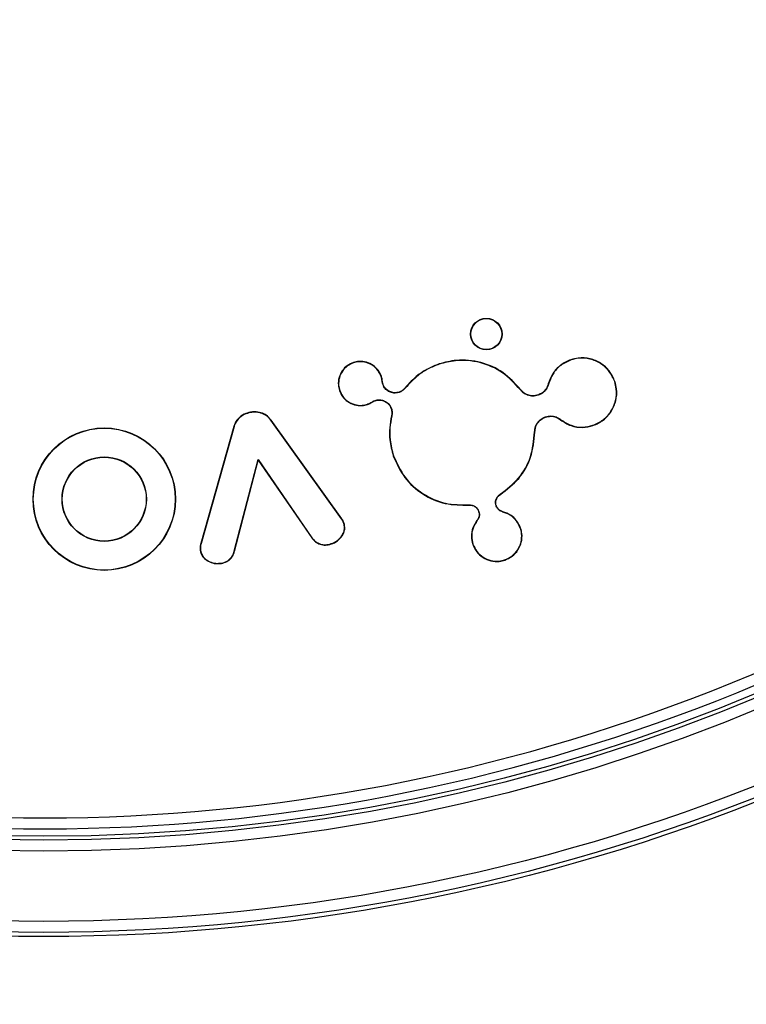
# Model space of a CAD drawing. Units: inches. Extents: x -557 to 927, y -122 to 157.
# Drawn here: x 14 to 15, y 47 to 49 of the extents above; entities that cross this region are included whole.
import ezdxf
from ezdxf import colors
from ezdxf.entities.mleader import LeaderData, LeaderLine
from ezdxf.math import Vec2, Vec3

# ---------------------------------------------------------------- set-up
doc = ezdxf.new("R2010")
doc.units = ezdxf.units.IN
doc.header["$MEASUREMENT"] = 0
doc.linetypes.add('SLD-Solid', pattern=[0])
doc.layers.get('0').update_dxf_attribs({"linetype": 'SLD-Solid'})
for name, color, linetype in [('EN VORTEX TEXT', 54, 'Continuous'), ('ES VORTEX TEXT', 82, 'Continuous'), ('FR VORTEX TEXT', 20, 'Continuous')]:
    doc.layers.add(name, color=color, linetype=linetype)
doc.styles.add('Vortex annotative', font='arial.ttf')

msp = doc.modelspace()

# ---------------------------------------------------------------- linework, layer by layer
at = {"color": 7, "linetype": 'Continuous', "lineweight": 25}
for p, q in [((14.1515, 48.109), (14.1514, 48.1094)), ((14.2685, 48.1072), (14.2684, 48.1075)), ((14.4486, 48.113), (14.4485, 48.1133)), ((14.1892, 48.0902), (14.1896, 48.0903)), ((14.1905, 48.0836), (14.1909, 48.0837)), ((14.1915, 48.0797), (14.1919, 48.0798)), ((14.4179, 48.0797), (14.4176, 48.0801)), ((14.4176, 48.0801), (14.4176, 48.0801)), ((14.4179, 48.0797), (14.4179, 48.0797)), ((14.5082, 48.0833), (14.5085, 48.0834)), ((14.1327, 48.0713), (14.1323, 48.0712)), ((14.2138, 48.0686), (14.2137, 48.069)), ((14.2221, 48.0743), (14.2218, 48.0746)), ((14.3794, 48.0721), (14.3795, 48.0727)), ((14.3795, 48.0721), (14.3794, 48.0721)), ((14.3795, 48.0727), (14.3795, 48.0727)), ((14.4037, 48.0647), (14.4036, 48.065)), ((14.1704, 48.0525), (14.1705, 48.0521)), ((14.1766, 48.0555), (14.1768, 48.0552)), ((14.181, 48.0576), (14.1811, 48.0572)), ((14.0109, 48.0412), (14.0109, 48.0416)), ((14.2033, 48.0464), (14.203, 48.0463)), ((14.2038, 48.0365), (14.2035, 48.0366)), ((14.0386, 48.0307), (14.039, 48.0309)), ((14.1351, 47.8957), (14.0386, 48.0307)), ((14.1354, 47.896), (14.039, 48.0309)), ((14.4137, 48.0352), (14.4138, 48.0349)), ((14.4347, 48.0313), (14.4344, 48.031)), ((14.4785, 48.0237), (14.4786, 48.0233)), ((13.988, 48.022), (13.943, 47.8624)), ((13.9884, 48.0219), (13.9433, 47.8623)), ((13.9884, 48.0219), (13.988, 48.022)), ((14.3988, 48.0145), (14.3992, 48.0145)), ((13.9887, 47.8516), (14.0213, 47.9769)), ((13.9891, 47.8515), (14.0215, 47.976)), ((14.0213, 47.9769), (14.0215, 47.976)), ((14.0213, 47.9769), (14.0948, 47.8701)), ((14.0215, 47.976), (14.0944, 47.8699)), ((14.2061, 47.982), (14.2058, 47.9819)), ((14.3518, 47.9294), (14.3518, 47.9295)), ((14.3518, 47.9295), (14.3521, 47.9293)), ((14.3521, 47.9291), (14.3521, 47.9293)), ((14.3092, 47.9151), (14.3092, 47.9147)), ((14.3227, 47.906), (14.3223, 47.9059)), ((14.3462, 47.9139), (14.3465, 47.914)), ((14.3555, 47.9052), (14.3556, 47.9056)), ((14.1351, 47.8957), (14.1354, 47.896)), ((14.3204, 47.8934), (14.3201, 47.8937)), ((14.1389, 47.8869), (14.1393, 47.8869)), ((14.3794, 47.883), (14.3798, 47.8831)), ((13.9433, 47.8623), (13.943, 47.8624)), ((14.0948, 47.8701), (14.0944, 47.8699)), ((13.9426, 47.8526), (13.9422, 47.8525)), ((13.9887, 47.8516), (13.9891, 47.8515)), ((14.117, 47.8609), (14.1171, 47.8605)), ((14.3147, 47.8613), (14.3144, 47.8612)), ((13.9712, 47.8354), (13.9712, 47.835)), ((14.3579, 47.8398), (14.358, 47.8394))]:
    msp.add_line(p, q, dxfattribs=at)
at = {"color": 7, "linetype": 'Continuous', "lineweight": 25, "flags": 128}
msp.add_lwpolyline([(14.3518, 47.9294), (14.3519, 47.9293), (14.3521, 47.9291)], dxfattribs=at)
at = {"color": 7, "linetype": 'Continuous', "lineweight": 25}
for centre, radius in [((13.7284, 49.9777), 2.6526), ((13.7284, 49.9777), 2.6468), ((13.7284, 49.9777), 2.6318), ((13.7284, 49.9777), 2.5358), ((13.7284, 49.9777), 2.5208), ((13.7284, 49.9777), 2.5155), ((14.3329, 48.1483), 0.0215), ((14.3329, 48.1483), 0.0212), ((13.8111, 47.9228), 0.0973), ((13.8111, 47.9228), 0.0969), ((13.8111, 47.9228), 0.0577), ((13.8111, 47.9228), 0.0573)]:
    msp.add_circle(centre, radius, dxfattribs=at)
for radius in [2.505, 2.49]:
    msp.add_arc((13.7284, 49.9777), radius, 154.6647, 145.3353, dxfattribs=at)
for points, knots in [([(14.1514, 48.1094), (14.1486, 48.1082), (14.1426, 48.1056), (14.1357, 48.0983), (14.1313, 48.089), (14.1302, 48.0795), (14.1317, 48.0737), (14.1323, 48.0712)], [0, 0, 0, 0, 0.192824, 0.407766, 0.621633, 0.83734, 1, 1, 1, 1]), ([(14.1515, 48.109), (14.1487, 48.1078), (14.1428, 48.1052), (14.136, 48.098), (14.1317, 48.0888), (14.1306, 48.0794), (14.1321, 48.0737), (14.1327, 48.0713)], [0, 0, 0, 0, 0.195429, 0.410347, 0.624245, 0.839948, 1, 1, 1, 1]), ([(14.1896, 48.0903), (14.1884, 48.0931), (14.1858, 48.0991), (14.1785, 48.106), (14.1692, 48.1104), (14.1597, 48.1115), (14.1539, 48.11), (14.1514, 48.1094)], [0, 0, 0, 0, 0.192847, 0.408111, 0.622106, 0.837735, 1, 1, 1, 1]), ([(14.1892, 48.0902), (14.188, 48.093), (14.1854, 48.0989), (14.1781, 48.1058), (14.1689, 48.11), (14.1596, 48.1111), (14.1539, 48.1096), (14.1515, 48.109)], [0, 0, 0, 0, 0.195453, 0.410697, 0.624721, 0.840342, 1, 1, 1, 1]), ([(14.2684, 48.1075), (14.2633, 48.1055), (14.2531, 48.1015), (14.2367, 48.091), (14.2274, 48.0808), (14.2218, 48.0746)], [0, 0, 0, 0, 0.2851694, 0.5676727, 1, 1, 1, 1]), ([(14.2685, 48.1072), (14.2634, 48.1052), (14.2533, 48.1012), (14.2369, 48.0907), (14.2277, 48.0805), (14.2221, 48.0743)], [0, 0, 0, 0, 0.28516, 0.567634, 1, 1, 1, 1]), ([(14.3795, 48.0727), (14.372, 48.0809), (14.3569, 48.0975), (14.3256, 48.111), (14.2949, 48.1144), (14.2762, 48.1095), (14.2684, 48.1075)], [0, 0, 0, 0, 0.26793, 0.535788, 0.806316, 1, 1, 1, 1]), ([(14.3794, 48.0721), (14.3718, 48.0805), (14.3564, 48.0975), (14.3245, 48.1109), (14.294, 48.1138), (14.2759, 48.1091), (14.2685, 48.1072)], [0, 0, 0, 0, 0.273913, 0.547974, 0.817495, 1, 1, 1, 1]), ([(14.4485, 48.1133), (14.4436, 48.1111), (14.4338, 48.1067), (14.4229, 48.0947), (14.4193, 48.0849), (14.4176, 48.0801)], [0, 0, 0, 0, 0.340181, 0.678287, 1, 1, 1, 1]), ([(14.4486, 48.113), (14.4437, 48.1108), (14.4341, 48.1064), (14.4231, 48.0944), (14.4196, 48.0845), (14.4179, 48.0797)], [0, 0, 0, 0, 0.337544, 0.673049, 1, 1, 1, 1]), ([(14.5085, 48.0834), (14.5063, 48.0883), (14.5019, 48.0982), (14.4896, 48.109), (14.4748, 48.1154), (14.4603, 48.1165), (14.4518, 48.1142), (14.4485, 48.1133)], [0, 0, 0, 0, 0.21607, 0.430905, 0.645065, 0.860671, 1, 1, 1, 1]), ([(14.5082, 48.0833), (14.506, 48.0882), (14.5016, 48.0979), (14.4894, 48.1087), (14.4747, 48.115), (14.4604, 48.1161), (14.4519, 48.1139), (14.4486, 48.113)], [0, 0, 0, 0, 0.216053, 0.43089, 0.645048, 0.860652, 1, 1, 1, 1]), ([(14.1905, 48.0836), (14.1905, 48.0842), (14.1904, 48.0854), (14.19, 48.0876), (14.1895, 48.0892), (14.1892, 48.0902)], [0, 0, 0, 0, 0.259841, 0.519704, 1, 1, 1, 1]), ([(14.1909, 48.0837), (14.1909, 48.0842), (14.1907, 48.0854), (14.1904, 48.0876), (14.1899, 48.0893), (14.1896, 48.0903)], [0, 0, 0, 0, 0.256438, 0.512897, 1, 1, 1, 1]), ([(14.1915, 48.0797), (14.1914, 48.08), (14.1912, 48.0807), (14.1908, 48.082), (14.1906, 48.083), (14.1905, 48.0836)], [0, 0, 0, 0, 0.253272, 0.506588, 1, 1, 1, 1]), ([(14.1919, 48.0798), (14.1918, 48.0802), (14.1915, 48.0808), (14.1912, 48.0821), (14.191, 48.083), (14.1909, 48.0837)], [0, 0, 0, 0, 0.2590523, 0.5181512, 1, 1, 1, 1]), ([(14.2138, 48.0686), (14.2119, 48.0682), (14.208, 48.0673), (14.202, 48.0685), (14.1968, 48.0714), (14.1932, 48.0755), (14.192, 48.0785), (14.1915, 48.0797)], [0, 0, 0, 0, 0.214598, 0.429259, 0.643616, 0.859313, 1, 1, 1, 1]), ([(14.2137, 48.069), (14.2118, 48.0685), (14.208, 48.0677), (14.2022, 48.0689), (14.1971, 48.0718), (14.1936, 48.0757), (14.1923, 48.0787), (14.1919, 48.0798)], [0, 0, 0, 0, 0.214601, 0.429265, 0.643622, 0.859316, 1, 1, 1, 1]), ([(14.4176, 48.0801), (14.4167, 48.0778), (14.415, 48.0732), (14.4099, 48.0679), (14.4056, 48.066), (14.4036, 48.065)], [0, 0, 0, 0, 0.342175, 0.684513, 1, 1, 1, 1]), ([(14.4179, 48.0797), (14.417, 48.0774), (14.4152, 48.0727), (14.41, 48.0674), (14.4057, 48.0655), (14.4037, 48.0647)], [0, 0, 0, 0, 0.347788, 0.695744, 1, 1, 1, 1]), ([(14.4179, 48.0797), (14.4178, 48.0798), (14.4177, 48.0799), (14.4176, 48.0801), (14.4176, 48.0801)], [0, 0, 0, 0, 0.5, 1, 1, 1, 1]), ([(14.4785, 48.0237), (14.4834, 48.0259), (14.4931, 48.0303), (14.5039, 48.0425), (14.5101, 48.0572), (14.5113, 48.0715), (14.509, 48.08), (14.5082, 48.0833)], [0, 0, 0, 0, 0.215877, 0.430541, 0.6446, 0.860257, 1, 1, 1, 1]), ([(14.4786, 48.0233), (14.4835, 48.0255), (14.4933, 48.0299), (14.5042, 48.0423), (14.5105, 48.0571), (14.5117, 48.0715), (14.5094, 48.0801), (14.5085, 48.0834)], [0, 0, 0, 0, 0.215897, 0.430561, 0.644622, 0.860281, 1, 1, 1, 1]), ([(14.1323, 48.0712), (14.1335, 48.0684), (14.1361, 48.0625), (14.1434, 48.0555), (14.1527, 48.0511), (14.1623, 48.05), (14.1681, 48.0515), (14.1705, 48.0521)], [0, 0, 0, 0, 0.192812, 0.407707, 0.621878, 0.837852, 1, 1, 1, 1]), ([(14.1327, 48.0713), (14.1339, 48.0685), (14.1365, 48.0626), (14.1438, 48.0558), (14.153, 48.0515), (14.1623, 48.0504), (14.168, 48.0519), (14.1704, 48.0525)], [0, 0, 0, 0, 0.195417, 0.410289, 0.624497, 0.84047, 1, 1, 1, 1]), ([(14.2218, 48.0746), (14.2212, 48.0739), (14.22, 48.0726), (14.2174, 48.0705), (14.2151, 48.0696), (14.2137, 48.069)], [0, 0, 0, 0, 0.268608, 0.53716, 1, 1, 1, 1]), ([(14.2221, 48.0743), (14.2215, 48.0737), (14.2203, 48.0723), (14.2176, 48.0702), (14.2153, 48.0692), (14.2138, 48.0686)], [0, 0, 0, 0, 0.262594, 0.525142, 1, 1, 1, 1]), ([(14.3795, 48.0721), (14.3795, 48.0722), (14.3795, 48.0724), (14.3795, 48.0726), (14.3795, 48.0727)], [0, 0, 0, 0, 0.5, 1, 1, 1, 1]), ([(14.4036, 48.065), (14.4012, 48.0645), (14.3965, 48.0634), (14.3893, 48.0649), (14.3834, 48.0681), (14.3807, 48.0713), (14.3795, 48.0727)], [0, 0, 0, 0, 0.2667225, 0.5335747, 0.7990559, 1, 1, 1, 1]), ([(14.4037, 48.0647), (14.4013, 48.0641), (14.3965, 48.063), (14.3892, 48.0645), (14.3833, 48.0677), (14.3806, 48.0708), (14.3795, 48.0721)], [0, 0, 0, 0, 0.271288, 0.542706, 0.812729, 1, 1, 1, 1]), ([(14.1704, 48.0525), (14.171, 48.0527), (14.1721, 48.0531), (14.1742, 48.0541), (14.1757, 48.055), (14.1766, 48.0555)], [0, 0, 0, 0, 0.26037, 0.520717, 1, 1, 1, 1]), ([(14.1705, 48.0521), (14.1711, 48.0523), (14.1722, 48.0527), (14.1744, 48.0537), (14.1759, 48.0546), (14.1768, 48.0552)], [0, 0, 0, 0, 0.256853, 0.513683, 1, 1, 1, 1]), ([(14.1766, 48.0555), (14.177, 48.0558), (14.1779, 48.0563), (14.1794, 48.057), (14.1804, 48.0574), (14.181, 48.0576)], [0, 0, 0, 0, 0.300925, 0.601722, 1, 1, 1, 1]), ([(14.1768, 48.0552), (14.1773, 48.0554), (14.1781, 48.0559), (14.1795, 48.0566), (14.1806, 48.057), (14.1811, 48.0572)], [0, 0, 0, 0, 0.306926, 0.6137051, 1, 1, 1, 1]), ([(14.181, 48.0576), (14.183, 48.0581), (14.1868, 48.0589), (14.1928, 48.0577), (14.198, 48.0548), (14.2016, 48.0507), (14.2028, 48.0477), (14.2033, 48.0464)], [0, 0, 0, 0, 0.213615, 0.427268, 0.64125, 0.857281, 1, 1, 1, 1]), ([(14.1811, 48.0572), (14.183, 48.0577), (14.1868, 48.0585), (14.1926, 48.0574), (14.1977, 48.0545), (14.2013, 48.0505), (14.2025, 48.0475), (14.203, 48.0463)], [0, 0, 0, 0, 0.213611, 0.427258, 0.64124, 0.857279, 1, 1, 1, 1]), ([(14.0109, 48.0416), (14.0079, 48.0408), (14.0016, 48.0392), (13.9936, 48.0332), (13.9894, 48.0267), (13.9883, 48.0228), (13.988, 48.022)], [0, 0, 0, 0, 0.288071, 0.614437, 0.924038, 1, 1, 1, 1]), ([(14.0109, 48.0412), (14.008, 48.0404), (14.0017, 48.0388), (13.9938, 48.0328), (13.9897, 48.0264), (13.9886, 48.0226), (13.9884, 48.0219)], [0, 0, 0, 0, 0.29232, 0.619273, 0.928566, 1, 1, 1, 1]), ([(14.039, 48.0309), (14.0369, 48.0333), (14.0331, 48.0376), (14.025, 48.0412), (14.0176, 48.0424), (14.0128, 48.0418), (14.0109, 48.0416)], [0, 0, 0, 0, 0.2908193, 0.5436509, 0.8192845, 1, 1, 1, 1]), ([(14.0386, 48.0307), (14.0366, 48.033), (14.0328, 48.0374), (14.0248, 48.0408), (14.0174, 48.042), (14.0128, 48.0414), (14.0109, 48.0412)], [0, 0, 0, 0, 0.295148, 0.54799, 0.824233, 1, 1, 1, 1]), ([(14.2035, 48.0366), (14.2024, 48.0312), (14.2004, 48.0204), (14.2005, 48.0018), (14.2038, 47.9892), (14.2058, 47.9819)], [0, 0, 0, 0, 0.298569, 0.593325, 1, 1, 1, 1]), ([(14.2038, 48.0365), (14.2028, 48.0311), (14.2008, 48.0204), (14.2009, 48.0018), (14.2042, 47.9893), (14.2061, 47.982)], [0, 0, 0, 0, 0.298583, 0.593324, 1, 1, 1, 1]), ([(14.203, 48.0463), (14.2032, 48.0455), (14.2037, 48.0438), (14.2041, 48.0405), (14.2037, 48.0381), (14.2035, 48.0366)], [0, 0, 0, 0, 0.267405, 0.534897, 1, 1, 1, 1]), ([(14.2033, 48.0464), (14.2036, 48.0456), (14.2041, 48.0439), (14.2045, 48.0406), (14.2041, 48.0381), (14.2038, 48.0365)], [0, 0, 0, 0, 0.261521, 0.52312, 1, 1, 1, 1]), ([(14.4137, 48.0352), (14.4161, 48.0358), (14.4209, 48.0369), (14.4284, 48.0355), (14.4326, 48.0327), (14.4347, 48.0313)], [0, 0, 0, 0, 0.329741, 0.65951, 1, 1, 1, 1]), ([(14.3988, 48.0145), (14.3991, 48.017), (14.3996, 48.022), (14.4034, 48.0285), (14.4084, 48.033), (14.4122, 48.0346), (14.4137, 48.0352)], [0, 0, 0, 0, 0.272804, 0.545615, 0.817571, 1, 1, 1, 1]), ([(14.3992, 48.0145), (14.3995, 48.017), (14.4, 48.0218), (14.4037, 48.0283), (14.4086, 48.0327), (14.4123, 48.0342), (14.4138, 48.0349)], [0, 0, 0, 0, 0.272788, 0.54558, 0.817539, 1, 1, 1, 1]), ([(14.4138, 48.0349), (14.4162, 48.0354), (14.4209, 48.0365), (14.4283, 48.0351), (14.4324, 48.0324), (14.4344, 48.031)], [0, 0, 0, 0, 0.329617, 0.659263, 1, 1, 1, 1]), ([(14.4344, 48.031), (14.439, 48.0281), (14.4481, 48.0223), (14.464, 48.0199), (14.4739, 48.0222), (14.4786, 48.0233)], [0, 0, 0, 0, 0.346348, 0.692554, 1, 1, 1, 1]), ([(14.4347, 48.0313), (14.4392, 48.0284), (14.4483, 48.0227), (14.464, 48.0203), (14.4739, 48.0226), (14.4785, 48.0237)], [0, 0, 0, 0, 0.346446, 0.692725, 1, 1, 1, 1]), ([(14.3518, 47.9295), (14.3607, 47.9363), (14.3785, 47.9499), (14.3956, 47.9804), (14.3977, 48.003), (14.3988, 48.0145)], [0, 0, 0, 0, 0.329875, 0.659755, 1, 1, 1, 1]), ([(14.3521, 47.9293), (14.361, 47.936), (14.3787, 47.9496), (14.3959, 47.9801), (14.3981, 48.0029), (14.3992, 48.0145)], [0, 0, 0, 0, 0.328216, 0.656374, 1, 1, 1, 1]), ([(14.2058, 47.9819), (14.2104, 47.9716), (14.2196, 47.951), (14.2454, 47.9285), (14.2762, 47.9147), (14.2983, 47.9147), (14.3092, 47.9147)], [0, 0, 0, 0, 0.252518, 0.505108, 0.755364, 1, 1, 1, 1]), ([(14.2061, 47.982), (14.2107, 47.9718), (14.2199, 47.9513), (14.2456, 47.9289), (14.2763, 47.9151), (14.2983, 47.9151), (14.3092, 47.9151)], [0, 0, 0, 0, 0.252491, 0.505053, 0.755297, 1, 1, 1, 1]), ([(14.3462, 47.9139), (14.3458, 47.9153), (14.3451, 47.9182), (14.3461, 47.9227), (14.3482, 47.9267), (14.3506, 47.9285), (14.3518, 47.9294)], [0, 0, 0, 0, 0.250553, 0.501133, 0.752541, 1, 1, 1, 1]), ([(14.3465, 47.914), (14.3462, 47.9154), (14.3455, 47.9182), (14.3464, 47.9226), (14.3486, 47.9265), (14.3509, 47.9282), (14.3521, 47.9291)], [0, 0, 0, 0, 0.2489822, 0.4979872, 0.7478615, 1, 1, 1, 1]), ([(14.3092, 47.9151), (14.3107, 47.9151), (14.3138, 47.9149), (14.3179, 47.9129), (14.3211, 47.9098), (14.3222, 47.9072), (14.3227, 47.906)], [0, 0, 0, 0, 0.258902, 0.51781, 0.776625, 1, 1, 1, 1]), ([(14.3092, 47.9147), (14.3107, 47.9147), (14.3137, 47.9146), (14.3177, 47.9125), (14.3208, 47.9096), (14.3218, 47.9071), (14.3223, 47.9059)], [0, 0, 0, 0, 0.258777, 0.517539, 0.776439, 1, 1, 1, 1]), ([(14.3223, 47.9059), (14.3226, 47.9049), (14.3232, 47.9024), (14.3228, 47.8984), (14.3214, 47.8954), (14.3203, 47.894), (14.3201, 47.8937)], [0, 0, 0, 0, 0.2487977, 0.5828649, 0.9178782, 1, 1, 1, 1]), ([(14.3227, 47.906), (14.323, 47.9046), (14.3237, 47.9017), (14.3229, 47.8972), (14.3212, 47.8947), (14.3204, 47.8934)], [0, 0, 0, 0, 0.333915, 0.667763, 1, 1, 1, 1]), ([(14.3555, 47.9052), (14.3545, 47.9055), (14.3521, 47.9063), (14.3488, 47.9089), (14.3469, 47.9118), (14.3463, 47.9135), (14.3462, 47.9139)], [0, 0, 0, 0, 0.242134, 0.580826, 0.918503, 1, 1, 1, 1]), ([(14.3556, 47.9056), (14.3546, 47.9059), (14.3522, 47.9067), (14.349, 47.9093), (14.3472, 47.912), (14.3466, 47.9137), (14.3465, 47.914)], [0, 0, 0, 0, 0.249578, 0.587909, 0.925302, 1, 1, 1, 1]), ([(14.3794, 47.883), (14.3779, 47.8865), (14.3747, 47.8935), (14.3661, 47.9014), (14.359, 47.9039), (14.3555, 47.9052)], [0, 0, 0, 0, 0.338093, 0.675572, 1, 1, 1, 1]), ([(14.3798, 47.8831), (14.3782, 47.8866), (14.375, 47.8937), (14.3663, 47.9017), (14.3591, 47.9043), (14.3556, 47.9056)], [0, 0, 0, 0, 0.338122, 0.675596, 1, 1, 1, 1]), ([(14.1389, 47.8869), (14.1387, 47.8877), (14.1384, 47.8893), (14.1373, 47.8924), (14.136, 47.8944), (14.1351, 47.8957)], [0, 0, 0, 0, 0.26029, 0.520673, 1, 1, 1, 1]), ([(14.1393, 47.8869), (14.1391, 47.8878), (14.1387, 47.8894), (14.1377, 47.8925), (14.1363, 47.8946), (14.1354, 47.896)], [0, 0, 0, 0, 0.25555, 0.511183, 1, 1, 1, 1]), ([(14.3201, 47.8937), (14.318, 47.8904), (14.3138, 47.8838), (14.3118, 47.8721), (14.3135, 47.8647), (14.3144, 47.8612)], [0, 0, 0, 0, 0.3410864, 0.6820903, 1, 1, 1, 1]), ([(14.3204, 47.8934), (14.3183, 47.8902), (14.3141, 47.8837), (14.3122, 47.8721), (14.3139, 47.8648), (14.3147, 47.8613)], [0, 0, 0, 0, 0.341137, 0.682182, 1, 1, 1, 1]), ([(14.117, 47.8609), (14.1198, 47.8616), (14.126, 47.8632), (14.133, 47.8689), (14.1376, 47.8754), (14.1394, 47.8815), (14.1391, 47.8852), (14.1389, 47.8869)], [0, 0, 0, 0, 0.233209, 0.504009, 0.704881, 0.864639, 1, 1, 1, 1]), ([(14.1171, 47.8605), (14.1199, 47.8612), (14.1261, 47.8628), (14.1332, 47.8686), (14.138, 47.8752), (14.1398, 47.8814), (14.1394, 47.8852), (14.1393, 47.8869)], [0, 0, 0, 0, 0.229398, 0.50014, 0.702699, 0.8635, 1, 1, 1, 1]), ([(14.3579, 47.8398), (14.3614, 47.8414), (14.3685, 47.8445), (14.3763, 47.8534), (14.3809, 47.864), (14.3817, 47.8744), (14.3801, 47.8806), (14.3794, 47.883)], [0, 0, 0, 0, 0.215114, 0.429847, 0.644382, 0.860472, 1, 1, 1, 1]), ([(14.358, 47.8394), (14.3616, 47.841), (14.3687, 47.8442), (14.3766, 47.8531), (14.3813, 47.8639), (14.3821, 47.8744), (14.3805, 47.8807), (14.3798, 47.8831)], [0, 0, 0, 0, 0.215141, 0.429875, 0.644407, 0.860491, 1, 1, 1, 1]), ([(13.943, 47.8624), (13.9428, 47.8615), (13.9423, 47.8599), (13.9418, 47.8566), (13.9421, 47.8541), (13.9422, 47.8525)], [0, 0, 0, 0, 0.260053, 0.520232, 1, 1, 1, 1]), ([(13.9433, 47.8623), (13.9431, 47.8614), (13.9427, 47.8598), (13.9422, 47.8565), (13.9425, 47.8541), (13.9426, 47.8526)], [0, 0, 0, 0, 0.264667, 0.529466, 1, 1, 1, 1]), ([(14.0944, 47.8699), (14.096, 47.8679), (14.0991, 47.864), (14.106, 47.8608), (14.1121, 47.8598), (14.1158, 47.8603), (14.1171, 47.8605)], [0, 0, 0, 0, 0.286821, 0.575084, 0.851328, 1, 1, 1, 1]), ([(14.0948, 47.8701), (14.0963, 47.8682), (14.0994, 47.8644), (14.1061, 47.8612), (14.1121, 47.8602), (14.1157, 47.8607), (14.117, 47.8609)], [0, 0, 0, 0, 0.286255, 0.574009, 0.849653, 1, 1, 1, 1]), ([(13.9422, 47.8525), (13.9428, 47.8505), (13.9438, 47.8463), (13.9483, 47.8407), (13.955, 47.8367), (13.9631, 47.8342), (13.9686, 47.8348), (13.9712, 47.835)], [0, 0, 0, 0, 0.169704, 0.339323, 0.560068, 0.788121, 1, 1, 1, 1]), ([(13.9426, 47.8526), (13.9431, 47.8506), (13.9442, 47.8465), (13.9486, 47.841), (13.9552, 47.837), (13.9631, 47.8346), (13.9686, 47.8352), (13.9712, 47.8354)], [0, 0, 0, 0, 0.169077, 0.338078, 0.55884, 0.78727, 1, 1, 1, 1]), ([(13.9712, 47.8354), (13.9736, 47.836), (13.9784, 47.8373), (13.9843, 47.8421), (13.9874, 47.8473), (13.9884, 47.8506), (13.9887, 47.8516)], [0, 0, 0, 0, 0.294924, 0.590172, 0.876039, 1, 1, 1, 1]), ([(13.9712, 47.835), (13.9737, 47.8357), (13.9786, 47.837), (13.9846, 47.8418), (13.9878, 47.8471), (13.9888, 47.8505), (13.9891, 47.8515)], [0, 0, 0, 0, 0.294879, 0.590071, 0.875967, 1, 1, 1, 1]), ([(14.3144, 47.8612), (14.316, 47.8576), (14.3191, 47.8505), (14.3281, 47.8426), (14.3388, 47.838), (14.3494, 47.8371), (14.3556, 47.8388), (14.358, 47.8394)], [0, 0, 0, 0, 0.21482, 0.429265, 0.643718, 0.859771, 1, 1, 1, 1]), ([(14.3147, 47.8613), (14.3163, 47.8578), (14.3195, 47.8508), (14.3283, 47.843), (14.3389, 47.8384), (14.3493, 47.8375), (14.3555, 47.8392), (14.3579, 47.8398)], [0, 0, 0, 0, 0.214792, 0.429233, 0.643687, 0.859746, 1, 1, 1, 1])]:
    msp.add_open_spline(points, degree=3, knots=knots, dxfattribs=at)

# ---------------------------------------------------------------- leaders
at = {"layer": 'EN VORTEX TEXT'}
ml = msp.add_multileader_mtext('Standard', dxfattribs=at)
ml.set_content('\\A1;\\pxl3,ql;NOTES:^I\\P\\P1) “BY INSTALLER/BY CONTRACTOR“ MAY REFER TO\\P    SERVICE PROVIDERS OTHER THAN THE EQUIPMENT\\P    MANUFACTURER. PLEASE REFER TO PROJECT \\P    SPECIFICATION FOR DETAILS OF RESPONSIBILITY.\\P\\P2) POLYMER ENCAPSULATED ASSEMBLY\\P    NO EARTH GROUNDING AND NO BONDING \\P    RECOMMENDED  FOR SPRAYLINK{\\H0.7x;\\STM^ ;\\H1.42857x; SYSTEM\\P    FOLLOW LOCAL CODE \\P\\P3) REFER TO INSTALLATION GUIDE FOR MORE DETAILS.}', color=256, style='Vortex annotative')
ml.set_leader_properties(color=256, lineweight=18)
ml.build(insert=Vec2(0, 0))
ml.multileader.update_dxf_attribs({"text_left_attachment_type": 5, "text_right_attachment_type": 5, "dogleg_length": 0, "arrow_head_size": 0.5625, "scale": 6})
ctx = ml.context
ctx.base_point, ctx.scale, ctx.char_height, ctx.arrow_head_size, ctx.landing_gap_size, ctx.plane_origin = Vec3(43.7602, 49.8651), 6, 0.5625, 0.5625, 0.75, Vec3(-111.7241, 85.1461)
ctx.left_attachment, ctx.right_attachment, ctx.text_align_type = 5, 5, 2
notes = []
notes.append((ctx, [(0, (0, 0, 0), (0, 0), (1, 0), 1, [])]))
ctx.mtext.insert, ctx.mtext.width, ctx.mtext.alignment, ctx.mtext.flow_direction = Vec3(65.978, 61.9427), 103.815776, 3, 5
at = {"layer": 'ES VORTEX TEXT'}
ml = msp.add_multileader_mtext('Standard', dxfattribs=at)
ml.set_content('\\A1;NOTAS:\\P\\pxl3;\\P\\pl0;1) "POR INSTALADOR/POR CONTRATISTA" PUEDE REFERIRSE \\P     A PROVEEDORES DE SERVICIO DISTINTOS DEL \\P     FABRICANTE DEL EQUIPO.CONSULTE LAS \\P     ESPECIFICACIONES DEL PROYECTO PARA OBTENER \\P     DETALLES DE RESPONSABILIDAD.\\P\\pl3;\\P\\pl0;2) CONJUNTO ENCAPSULADO DE POLÍMERO\\P    SIN CONEXIÓN A TIERRA RECOMENDADO PARA \\P    EL SISTEMA SPRAYLINK{\\H0.7x;\\SMR^ ;\\H1.42857x;\\P    SIGA EL CÓDIGO LOCAL.\\P\\pl3,a0.25;\\P\\pl0;3) CONSULTE LA GUÍA DE INSTALACIÓN \\P    PARA MÁS DETALLES.}', color=256, style='Vortex annotative')
ml.set_leader_properties(color=256, lineweight=18)
ml.build(insert=Vec2(0, 0))
ml.multileader.update_dxf_attribs({"text_left_attachment_type": 5, "text_right_attachment_type": 5, "dogleg_length": 0, "arrow_head_size": 0.5625, "scale": 6})
ctx = ml.context
ctx.base_point, ctx.scale, ctx.char_height, ctx.arrow_head_size, ctx.landing_gap_size, ctx.plane_origin = Vec3(-38.3702, 47.7069), 6, 0.5625, 0.5625, 0.75, Vec3(-39.2136, 107.5706)
ctx.left_attachment, ctx.right_attachment = 5, 5
notes.append((ctx, [(0, (0, 0, 0), (0, 0), (1, 0), 1, [])]))
ctx.mtext.insert, ctx.mtext.width, ctx.mtext.defined_height, ctx.mtext.flow_direction = Vec3(-37.6202, 62.5674), 30.691461, 5.0054, 5
at = {"layer": 'FR VORTEX TEXT'}
ml = msp.add_multileader_mtext('Standard', dxfattribs=at)
ml.set_content("\\A1;NOTES:^I\\P\\pi3;\\P\\pi0,q*;1) TÂCHE DE L'INSTALLATEUR OU DE L'ENTREPRENEUR, \\P\\pql;    RECOURS POSSIBLE À DES FOURNISSEURS DE SERVICES\\P    AUTRES QUE LE FABRICANT DE L'ÉQUIPEMENT.\\P    CONSULTEZ LE CAHIER DES CHARGES DU PROJET POUR\\P    LES DÉTAILS PROPRES À LA RESPONSABILITÉ.\\P\\pl3;\\P\\pl0,q*;2) ASSEMBLAGE ENCAPSULÉ EN POLYMÈRE\\P\\pql;    AUCUNE MISE À LA TERRE ET AUCUNE LIAISON DE \\P    MASSES RECOMMANDÉES POUR LE SYSTÈME \\P    SPRAYLINK{\\H0.7x;\\SMC^ ;\\H1.42857x;.\\P    SUIVEZ LE CODE LOCAL.\\P\\P\\pq*;3) SE RÉFÉRER AU GUIDE D'INSTALLATION POUR \\P    PLUS DE DÉTAILS.}", color=256, style='Vortex annotative')
ml.set_leader_properties(color=256, lineweight=18)
ml.build(insert=Vec2(0, 0))
ml.multileader.update_dxf_attribs({"text_left_attachment_type": 5, "text_right_attachment_type": 5, "dogleg_length": 0, "arrow_head_size": 0.5625, "scale": 6})
ctx = ml.context
ctx.base_point, ctx.scale, ctx.char_height, ctx.arrow_head_size, ctx.landing_gap_size, ctx.plane_origin = Vec3(-39.0218, 45.387), 6, 0.5625, 0.5625, 0.75, Vec3(-69.1662, 119.848)
ctx.left_attachment, ctx.right_attachment = 5, 5
notes.append((ctx, [(0, (0, 0, 0), (0, 0), (1, 0), 1, [])]))
ctx.mtext.insert, ctx.mtext.width, ctx.mtext.flow_direction = Vec3(-38.2718, 61.4417), 44.54206, 5
for ctx, leaders in notes:
    for number, flags, end, landing, length, lines in leaders:
        leader = LeaderData()
        leader.index, (leader.has_last_leader_line, leader.has_dogleg_vector, leader.attachment_direction) = number, flags
        leader.last_leader_point, leader.dogleg_vector, leader.dogleg_length = Vec3(end), Vec3(landing), length
        for number, points, colour, breaks in lines:
            line = LeaderLine()
            line.index, line.vertices, line.color, line.breaks = number, Vec3.list(points), colors.encode_raw_color(colour), breaks
            leader.lines.append(line)
        ctx.leaders.append(leader)

doc.saveas('drawing.dxf')
